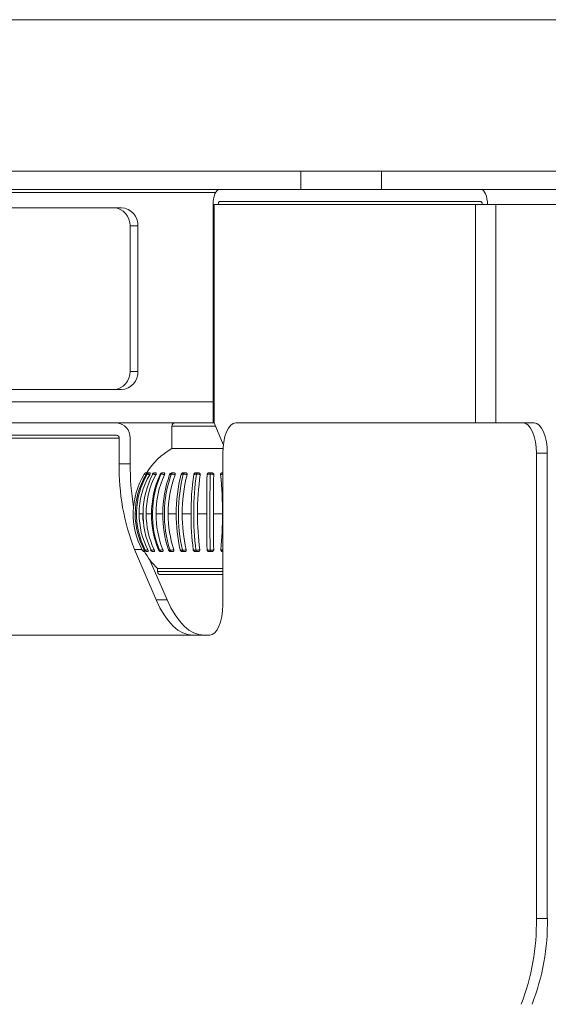
# Model space of a CAD drawing. Units: millimetres. Extents: x 470 to 882, y 3 to 283.
# Drawn here: x 859 to 862, y 196 to 203 of the extents above; entities that cross this region are included whole.
import ezdxf

# ---------------------------------------------------------------- set-up
doc = ezdxf.new("R2010")
doc.units = ezdxf.units.MM

msp = doc.modelspace()

# ---------------------------------------------------------------- linework, layer by layer
at = {"color": 7, "linetype": 'Continuous', "lineweight": 15}
for p, q in [((800.8603, 202.9274), (866.3107, 202.9274)), ((800.8603, 201.9274), (866.3107, 201.9274)), ((860.6205, 201.8074), (860.6205, 201.9274)), ((861.1538, 201.9274), (861.1538, 201.8074)), ((857.3888, 201.8074), (860.6205, 201.8074)), ((861.1538, 201.8074), (860.6205, 201.8074)), ((861.1538, 201.8074), (867.2902, 201.8074)), ((860.085, 201.7274), (861.8085, 201.7274)), ((859.4377, 201.6874), (857.8494, 201.6874)), ((860.0419, 201.7074), (860.0419, 200.2674)), ((860.0489, 200.2674), (860.0489, 201.7074)), ((860.0489, 201.7074), (861.7724, 201.7074)), ((861.843, 201.7074), (861.7724, 201.7074)), ((861.843, 201.7074), (861.8516, 201.7074)), ((861.8516, 201.7074), (861.9058, 201.7074)), ((861.9058, 201.7074), (865.7139, 201.7074)), ((859.546, 201.5674), (859.4943, 201.5674)), ((859.4943, 200.6074), (859.4943, 201.5674)), ((859.546, 200.6074), (859.546, 201.5674)), ((859.546, 200.6074), (859.4943, 200.6074)), ((857.8494, 200.4874), (859.4377, 200.4874)), ((857.3199, 200.2674), (860.0419, 200.2674)), ((859.7701, 200.2474), (859.7701, 200.0987)), ((860.0419, 200.2674), (860.0489, 200.2674)), ((860.1097, 200.1261), (860.0489, 200.2674)), ((862.0881, 200.2674), (860.1921, 200.2674)), ((862.0881, 200.2674), (862.1602, 200.2674)), ((858.2317, 200.1874), (859.4048, 200.1874)), ((859.4229, 200.1674), (859.4229, 199.9988)), ((859.4951, 199.9988), (859.4951, 200.1674)), ((859.7701, 200.0987), (859.8128, 200.0987)), ((859.8128, 200.0987), (860.107, 200.0987)), ((860.1059, 199.0674), (860.1059, 200.0674)), ((862.1742, 196.9988), (862.1742, 200.0674)), ((862.2464, 200.0674), (862.1742, 200.0674)), ((862.2464, 196.9988), (862.2464, 200.0674)), ((859.4229, 199.9988), (859.4951, 199.9988)), ((859.5758, 199.9084), (859.5879, 199.9299)), ((859.6061, 199.9387), (859.605, 199.9387)), ((859.6218, 199.9387), (859.6218, 199.9387)), ((859.6258, 199.9387), (859.6224, 199.9387)), ((859.692, 199.9273), (859.6921, 199.9269)), ((859.7556, 199.9269), (859.756, 199.9277)), ((860.03, 199.9387), (860.0191, 199.9387)), ((859.5544, 199.6674), (859.5789, 199.6674)), ((859.6008, 199.6674), (859.6364, 199.6674)), ((859.6657, 199.6674), (859.7107, 199.6674)), ((859.7462, 199.6674), (859.7987, 199.6674)), ((859.8389, 199.6674), (859.8965, 199.6674)), ((859.9395, 199.6674), (859.9998, 199.6674)), ((860.0438, 199.6674), (860.1042, 199.6674)), ((859.5238, 199.4331), (859.6666, 199.1017)), ((859.5941, 199.4291), (859.5936, 199.4285)), ((859.6097, 199.4187), (859.6121, 199.4187)), ((859.646, 199.4187), (859.6499, 199.4187)), ((859.682, 199.431), (859.6818, 199.4298)), ((859.6988, 199.4187), (859.6958, 199.4192)), ((859.844, 199.4187), (859.851, 199.4187)), ((860.0202, 199.4187), (860.0279, 199.4187)), ((859.626, 199.3636), (859.7388, 199.1017)), ((859.6761, 199.3074), (859.6761, 199.2874)), ((859.7347, 199.3074), (859.6761, 199.3074)), ((860.1059, 199.2674), (859.6961, 199.2674)), ((860.1059, 199.3074), (859.7347, 199.3074)), ((859.6666, 199.1017), (859.7388, 199.1017)), ((857.9219, 198.8674), (860.0198, 198.8674)), ((862.1742, 196.9988), (862.2464, 196.9988))]:
    msp.add_line(p, q, dxfattribs=at)
at = {"color": 8, "linetype": 'Continuous', "lineweight": 15}
for p, q in [((857.3802, 201.7874), (860.0591, 201.7874)), ((861.7724, 200.2674), (861.7724, 201.7074)), ((861.9058, 200.2674), (861.9058, 201.7074)), ((857.3802, 200.4074), (860.0419, 200.4074)), ((859.8128, 200.2474), (859.7701, 200.2474)), ((860.0575, 200.2474), (859.8128, 200.2474)), ((858.0031, 200.1674), (859.4229, 200.1674)), ((859.5882, 199.9294), (859.588, 199.9298)), ((859.5284, 199.6674), (859.5371, 199.6674)), ((859.5723, 199.4331), (859.5238, 199.4331)), ((859.6761, 199.2874), (860.1059, 199.2874))]:
    msp.add_line(p, q, dxfattribs=at)
at = {"color": 7, "linetype": 'Continuous', "lineweight": 15, "flags": 128}
for points in [[(860.085, 201.8074), (860.0766, 201.8055), (860.0685, 201.7998), (860.061, 201.7905), (860.0545, 201.7781), (860.0491, 201.7629), (860.0452, 201.7457), (860.0427, 201.7269), (860.0419, 201.7074)], [(861.8516, 201.7074), (861.8508, 201.7269), (861.8484, 201.7457), (861.8444, 201.7629), (861.839, 201.7781), (861.8325, 201.7905), (861.825, 201.7998), (861.8169, 201.8055), (861.8085, 201.8074)], [(860.085, 201.7274), (860.0833, 201.727), (860.0817, 201.7259), (860.0802, 201.724), (860.0789, 201.7215), (860.0778, 201.7185), (860.077, 201.715), (860.0765, 201.7113), (860.0764, 201.7074)], [(861.8172, 201.7074), (861.817, 201.7113), (861.8165, 201.715), (861.8157, 201.7185), (861.8146, 201.7215), (861.8133, 201.724), (861.8118, 201.7259), (861.8102, 201.727), (861.8085, 201.7274)], [(860.1921, 200.2674), (860.1753, 200.2635), (860.1591, 200.2522), (860.1442, 200.2337), (860.1312, 200.2088), (860.1205, 200.1785), (860.1125, 200.1439), (860.1076, 200.1064), (860.1059, 200.0674)], [(862.1742, 200.0674), (862.1726, 200.1064), (862.1677, 200.1439), (862.1597, 200.1785), (862.149, 200.2088), (862.1359, 200.2337), (862.121, 200.2522), (862.1049, 200.2635), (862.0881, 200.2674)], [(862.1602, 200.2674), (862.1771, 200.2635), (862.1932, 200.2522), (862.2081, 200.2337), (862.2212, 200.2088), (862.2319, 200.1785), (862.2399, 200.1439), (862.2448, 200.1064), (862.2464, 200.0674)], [(859.5789, 199.6674), (859.5798, 199.6366), (859.5809, 199.6205)], [(859.9104, 198.8674), (859.8766, 198.8712), (859.8431, 198.8828), (859.8103, 198.9018), (859.7785, 198.9283), (859.7479, 198.9619), (859.7189, 199.0022), (859.6917, 199.049), (859.6666, 199.1017)], [(859.7388, 199.1017), (859.7639, 199.049), (859.7911, 199.0022), (859.8201, 198.9619), (859.8507, 198.9283), (859.8825, 198.9018), (859.9153, 198.8828), (859.9488, 198.8712), (859.9826, 198.8674)], [(860.1059, 199.0674), (860.1043, 199.0284), (860.0994, 198.9909), (860.0914, 198.9563), (860.0807, 198.926), (860.0676, 198.9011), (860.0527, 198.8826), (860.0366, 198.8712), (860.0198, 198.8674)]]:
    msp.add_lwpolyline(points, dxfattribs=at)
at = {"color": 7, "linetype": 'Continuous', "lineweight": 15}
for centre, radius, start, end in [((859.3798, 201.573), 0.1146, 357.21399, 86.91239), ((859.4315, 201.573), 0.1146, 357.21399, 86.91239), ((859.3798, 200.6018), 0.1146, 273.08761, 2.78601), ((859.4315, 200.6018), 0.1146, 273.08761, 2.78601), ((859.3997, 200.172), 0.0955, 357.21399, 86.91239), ((859.7901, 200.2474), 0.02, 90, 180), ((859.4038, 200.1683), 0.0191, 357.21399, 86.91239), ((860.0231, 199.6674), 0.5, 120.39776, 147.35909), ((860.9004, 199.9706), 1.4777, 178.90848, 201.3309), ((861.2591, 199.9954), 1.764, 179.8897, 189.21989), ((860.0263, 199.6674), 0.5109, 149.08098, 207.91094), ((860.0276, 199.6674), 0.4992, 148.75107, 180.00384), ((860.064, 199.6673), 0.527, 150.11715, 206.9819), ((860.0674, 199.668), 0.513, 149.75316, 180.06331), ((860.1469, 199.6672), 0.567, 152.40149, 204.93143), ((859.6032, 199.9207), 0.018, 89.99997, 149.00046), ((860.1486, 199.6691), 0.5478, 151.97807, 180.17408), ((859.6218, 199.9207), 0.018, 94.357, 149.57236), ((860.2531, 199.6705), 0.6168, 155.4405, 180.29098), ((859.6573, 199.9207), 0.018, 89.99995, 151.90061), ((860.2852, 199.6671), 0.6431, 155.87861, 201.80474), ((860.2805, 199.6705), 0.6147, 155.40335, 180.29225), ((859.7083, 199.9207), 0.018, 90, 154.66482), ((860.4555, 199.6721), 0.7448, 159.99827, 180.36323), ((860.5067, 199.6669), 0.7858, 160.44802, 197.68704), ((860.4885, 199.6721), 0.7423, 159.96731, 180.36484), ((859.7725, 199.9207), 0.018, 107.03444, 159.35981), ((860.8148, 199.6735), 1.0161, 165.56299, 180.34712), ((860.8969, 199.6668), 1.0837, 165.94977, 192.71855), ((860.8514, 199.6736), 1.0126, 165.54016, 180.34869), ((861.6898, 199.6746), 1.7933, 171.91202, 180.22962), ((861.8426, 199.6667), 1.9281, 172.15432, 187.10553), ((861.7264, 199.6746), 1.7869, 171.89903, 180.23068), ((871.3215, 199.675), 11.3217, 178.72534, 180.03865), ((872.2372, 199.6667), 12.2165, 178.76531, 181.11845), ((871.325, 199.675), 11.2812, 178.72327, 180.03882), ((857.5274, 199.6748), 2.5768, 359.83487, 5.6136), ((860.0277, 199.6674), 0.4993, 179.99715, 208.20106), ((860.0683, 199.667), 0.5139, 179.9531, 207.2785), ((860.1514, 199.6662), 0.5505, 179.87149, 205.23641), ((860.2592, 199.6651), 0.6228, 179.78618, 202.07577), ((860.2865, 199.6651), 0.6208, 179.78527, 202.10822), ((860.4668, 199.6639), 0.7562, 179.73451, 197.93909), ((860.4998, 199.6639), 0.7536, 179.73336, 197.96595), ((860.8355, 199.6628), 1.0368, 179.74757, 192.92101), ((860.8721, 199.6628), 1.0332, 179.74646, 192.9407), ((861.7332, 199.6621), 1.8367, 179.83364, 187.22727), ((861.7699, 199.6621), 1.8303, 179.8329, 187.23842), ((871.6154, 199.6617), 11.6156, 179.97205, 181.13822), ((871.6189, 199.6617), 11.5751, 179.97192, 181.13998), ((857.4625, 199.6619), 2.6416, 354.98566, 0.11952), ((860.0231, 199.6674), 0.5, 209.45772, 226.05448), ((859.6095, 199.4367), 0.018, 207.15571, 255.35465), ((859.646, 199.4367), 0.018, 205.44802, 270.00201), ((859.6984, 199.4367), 0.018, 202.33923, 261.41988), ((859.6961, 199.2874), 0.02, 180, 270), ((860.6968, 196.9706), 1.4777, 338.6691, 1.09152), ((860.769, 196.9706), 1.4777, 338.6691, 1.09152)]:
    msp.add_arc(centre, radius, start, end, dxfattribs=at)
for points, knots in [([(859.588, 199.9299), (859.5892, 199.9315), (859.5916, 199.9348), (859.597, 199.9378), (859.6012, 199.9386), (859.6033, 199.9387), (859.6034, 199.9387)], [0, 0, 0, 0, 0.32688, 0.653751, 0.979481, 1, 1, 1, 1]), ([(859.6009, 199.9264), (859.6002, 199.9266), (859.5978, 199.9273), (859.5938, 199.9285), (859.5896, 199.9296), (859.5885, 199.9298), (859.588, 199.9299)], [0, 0, 0, 0, 0.091489, 0.343901, 0.667377, 1, 1, 1, 1]), ([(859.6002, 199.9381), (859.601, 199.9384), (859.602, 199.9387), (859.6031, 199.9387), (859.6032, 199.9387)], [0, 0, 0, 0, 0.877287, 1, 1, 1, 1]), ([(859.6061, 199.9387), (859.6064, 199.9386), (859.6068, 199.9384), (859.6062, 199.9363), (859.6048, 199.9334), (859.603, 199.9299), (859.6015, 199.9275), (859.6009, 199.9264)], [0, 0, 0, 0, 0.281183, 0.47122, 0.662028, 0.83894, 1, 1, 1, 1]), ([(859.6034, 199.9387), (859.6036, 199.9387), (859.6041, 199.9387), (859.6055, 199.9387), (859.6061, 199.9387)], [0, 0, 0, 0, 0.46673, 1, 1, 1, 1]), ([(859.6071, 199.9299), (859.6069, 199.9299), (859.6061, 199.9298), (859.6056, 199.9296), (859.6066, 199.9291), (859.6066, 199.929)], [0, 0, 0, 0, 0.199267, 0.99274, 1, 1, 1, 1]), ([(859.6071, 199.9299), (859.6083, 199.9315), (859.6106, 199.9348), (859.6158, 199.9378), (859.6198, 199.9386), (859.6219, 199.9387), (859.622, 199.9387)], [0, 0, 0, 0, 0.3268798, 0.6537512, 0.9794807, 1, 1, 1, 1]), ([(859.6242, 199.9264), (859.6235, 199.9266), (859.6208, 199.9273), (859.616, 199.9285), (859.6104, 199.9296), (859.6082, 199.9298), (859.6071, 199.9299)], [0, 0, 0, 0, 0.091489, 0.343901, 0.667377, 1, 1, 1, 1]), ([(859.6219, 199.9387), (859.6219, 199.9387), (859.6218, 199.9387), (859.6219, 199.9387), (859.622, 199.9387), (859.622, 199.9387)], [0, 0, 0, 0, 0.628581, 0.807403, 1, 1, 1, 1]), ([(859.622, 199.9387), (859.6224, 199.9387), (859.6233, 199.9387), (859.6249, 199.9387), (859.6258, 199.9387)], [0, 0, 0, 0, 0.46673, 1, 1, 1, 1]), ([(859.623, 199.9387), (859.6228, 199.9387), (859.6223, 199.9387), (859.6222, 199.9387), (859.6221, 199.9387)], [0, 0, 0, 0, 0.387595, 1, 1, 1, 1]), ([(859.6258, 199.9387), (859.6265, 199.9386), (859.6277, 199.9384), (859.6282, 199.9363), (859.6276, 199.9334), (859.6262, 199.9299), (859.6249, 199.9275), (859.6242, 199.9264)], [0, 0, 0, 0, 0.281183, 0.47122, 0.662028, 0.83894, 1, 1, 1, 1]), ([(859.6444, 199.9299), (859.644, 199.9299), (859.6424, 199.9298), (859.6419, 199.9294), (859.6415, 199.9291)], [0, 0, 0, 0, 0.208433, 1, 1, 1, 1]), ([(859.6444, 199.9299), (859.6455, 199.9315), (859.6476, 199.9348), (859.6524, 199.9378), (859.6561, 199.9386), (859.658, 199.9387), (859.6581, 199.9387)], [0, 0, 0, 0, 0.32688, 0.653751, 0.979481, 1, 1, 1, 1]), ([(859.665, 199.9264), (859.6643, 199.9266), (859.6614, 199.9273), (859.656, 199.9285), (859.6494, 199.9296), (859.6461, 199.9298), (859.6444, 199.9299)], [0, 0, 0, 0, 0.0914892, 0.3439012, 0.6673769, 1, 1, 1, 1]), ([(859.6581, 199.9387), (859.6587, 199.9387), (859.66, 199.9387), (859.6618, 199.9387), (859.6628, 199.9387)], [0, 0, 0, 0, 0.46673, 1, 1, 1, 1]), ([(859.6598, 199.9387), (859.6594, 199.9387), (859.6587, 199.9387), (859.6584, 199.9387), (859.6583, 199.9387)], [0, 0, 0, 0, 0.589525, 1, 1, 1, 1]), ([(859.6628, 199.9387), (859.664, 199.9386), (859.6659, 199.9384), (859.6675, 199.9363), (859.6676, 199.9334), (859.6668, 199.9299), (859.6656, 199.9275), (859.665, 199.9264)], [0, 0, 0, 0, 0.281183, 0.47122, 0.662028, 0.83894, 1, 1, 1, 1]), ([(859.6982, 199.9299), (859.6978, 199.9299), (859.6954, 199.9298), (859.6927, 199.9294), (859.6924, 199.9285), (859.6923, 199.9281)], [0, 0, 0, 0, 0.138625, 0.690626, 1, 1, 1, 1]), ([(859.6982, 199.9299), (859.6992, 199.9315), (859.701, 199.9348), (859.7052, 199.9378), (859.7084, 199.9386), (859.71, 199.9387), (859.7101, 199.9387)], [0, 0, 0, 0, 0.32688, 0.653751, 0.979481, 1, 1, 1, 1]), ([(859.7215, 199.9264), (859.7207, 199.9266), (859.7178, 199.9273), (859.7121, 199.9285), (859.7046, 199.9296), (859.7004, 199.9298), (859.6982, 199.9299)], [0, 0, 0, 0, 0.091489, 0.343901, 0.667377, 1, 1, 1, 1]), ([(859.7083, 199.9387), (859.7084, 199.9387), (859.7086, 199.9387), (859.7092, 199.9387), (859.7099, 199.9387), (859.7101, 199.9387), (859.7101, 199.9387)], [0, 0, 0, 0, 0.22185, 0.876949, 0.936193, 1, 1, 1, 1]), ([(859.7101, 199.9387), (859.7109, 199.9387), (859.7125, 199.9387), (859.7145, 199.9387), (859.7156, 199.9387)], [0, 0, 0, 0, 0.46673, 1, 1, 1, 1]), ([(859.7156, 199.9387), (859.7171, 199.9386), (859.7198, 199.9384), (859.7223, 199.9363), (859.7232, 199.9334), (859.7229, 199.9299), (859.722, 199.9275), (859.7215, 199.9264)], [0, 0, 0, 0, 0.281183, 0.47122, 0.662028, 0.83894, 1, 1, 1, 1]), ([(859.7663, 199.9299), (859.7657, 199.9299), (859.7627, 199.9298), (859.7584, 199.9292), (859.7561, 199.928), (859.7557, 199.9271), (859.7556, 199.9269)], [0, 0, 0, 0, 0.100033, 0.498359, 0.882163, 1, 1, 1, 1]), ([(859.7663, 199.9299), (859.767, 199.9315), (859.7685, 199.9348), (859.7719, 199.9378), (859.7744, 199.9386), (859.7758, 199.9387), (859.7758, 199.9387)], [0, 0, 0, 0, 0.32688, 0.653751, 0.979481, 1, 1, 1, 1]), ([(859.7911, 199.9264), (859.7904, 199.9266), (859.7875, 199.9273), (859.7817, 199.9285), (859.7738, 199.9296), (859.7688, 199.9298), (859.7663, 199.9299)], [0, 0, 0, 0, 0.091489, 0.343901, 0.667377, 1, 1, 1, 1]), ([(859.7672, 199.9378), (859.7675, 199.9379), (859.7695, 199.9387), (859.7714, 199.9387), (859.773, 199.9387)], [0, 0, 0, 0, 0.139984, 1, 1, 1, 1]), ([(859.773, 199.9387), (859.7732, 199.9387), (859.7737, 199.9387), (859.7746, 199.9387), (859.7756, 199.9387), (859.7758, 199.9387), (859.7758, 199.9387)], [0, 0, 0, 0, 0.22185, 0.876949, 0.936193, 1, 1, 1, 1]), ([(859.7758, 199.9387), (859.7767, 199.9387), (859.7786, 199.9387), (859.7807, 199.9387), (859.7818, 199.9387)], [0, 0, 0, 0, 0.46673, 1, 1, 1, 1]), ([(859.7818, 199.9387), (859.7837, 199.9386), (859.7868, 199.9384), (859.7902, 199.9363), (859.7919, 199.9334), (859.7922, 199.9299), (859.7915, 199.9275), (859.7911, 199.9264)], [0, 0, 0, 0, 0.281183, 0.47122, 0.662028, 0.83894, 1, 1, 1, 1]), ([(859.8308, 199.9269), (859.8312, 199.9282), (859.8322, 199.9308), (859.8352, 199.9343), (859.839, 199.9368), (859.8436, 199.9385), (859.8468, 199.9386), (859.8487, 199.9387)], [0, 0, 0, 0, 0.190678, 0.381773, 0.566608, 0.751327, 1, 1, 1, 1]), ([(859.8455, 199.9299), (859.8448, 199.9299), (859.8413, 199.9298), (859.836, 199.9292), (859.8322, 199.928), (859.831, 199.9271), (859.8308, 199.9269)], [0, 0, 0, 0, 0.100033, 0.498359, 0.882163, 1, 1, 1, 1]), ([(859.8455, 199.9299), (859.8461, 199.9315), (859.8472, 199.9348), (859.8496, 199.9378), (859.8514, 199.9386), (859.8523, 199.9387), (859.8524, 199.9387)], [0, 0, 0, 0, 0.32688, 0.653751, 0.979481, 1, 1, 1, 1]), ([(859.8709, 199.9264), (859.8702, 199.9266), (859.8675, 199.9273), (859.8619, 199.9285), (859.8538, 199.9296), (859.8483, 199.9298), (859.8455, 199.9299)], [0, 0, 0, 0, 0.091489, 0.343901, 0.667377, 1, 1, 1, 1]), ([(859.8487, 199.9387), (859.8489, 199.9387), (859.8497, 199.9387), (859.8509, 199.9387), (859.8521, 199.9387), (859.8523, 199.9387), (859.8524, 199.9387)], [0, 0, 0, 0, 0.22185, 0.876949, 0.936193, 1, 1, 1, 1]), ([(859.8524, 199.9387), (859.8533, 199.9387), (859.8553, 199.9387), (859.8574, 199.9387), (859.8585, 199.9387)], [0, 0, 0, 0, 0.46673, 1, 1, 1, 1]), ([(859.8585, 199.9387), (859.8607, 199.9386), (859.8643, 199.9384), (859.8684, 199.9363), (859.8707, 199.9334), (859.8716, 199.9299), (859.8711, 199.9275), (859.8709, 199.9264)], [0, 0, 0, 0, 0.281183, 0.47122, 0.662028, 0.83894, 1, 1, 1, 1]), ([(859.9143, 199.9269), (859.9146, 199.9282), (859.9153, 199.9308), (859.918, 199.9343), (859.9217, 199.9368), (859.9265, 199.9385), (859.9299, 199.9386), (859.9319, 199.9387)], [0, 0, 0, 0, 0.190678, 0.381773, 0.566608, 0.751327, 1, 1, 1, 1]), ([(859.9326, 199.9299), (859.9318, 199.9299), (859.928, 199.9298), (859.9217, 199.9292), (859.9167, 199.928), (859.9148, 199.9271), (859.9143, 199.9269)], [0, 0, 0, 0, 0.100033, 0.498359, 0.882163, 1, 1, 1, 1]), ([(859.9319, 199.9387), (859.9322, 199.9387), (859.9333, 199.9387), (859.9347, 199.9387), (859.9361, 199.9387), (859.9363, 199.9387), (859.9364, 199.9387)], [0, 0, 0, 0, 0.22185, 0.876949, 0.936193, 1, 1, 1, 1]), ([(859.9364, 199.9387), (859.9363, 199.9387), (859.9358, 199.9386), (859.9348, 199.9378), (859.9335, 199.9348), (859.9329, 199.9315), (859.9326, 199.9299)], [0, 0, 0, 0, 0.020519, 0.346249, 0.67312, 1, 1, 1, 1]), ([(859.9573, 199.9264), (859.9567, 199.9266), (859.9543, 199.9273), (859.9491, 199.9285), (859.9413, 199.9296), (859.9355, 199.9298), (859.9326, 199.9299)], [0, 0, 0, 0, 0.091489, 0.343901, 0.667377, 1, 1, 1, 1]), ([(859.9364, 199.9387), (859.9374, 199.9387), (859.9395, 199.9387), (859.9414, 199.9387), (859.9425, 199.9387)], [0, 0, 0, 0, 0.46673, 1, 1, 1, 1]), ([(859.9425, 199.9387), (859.9448, 199.9386), (859.9486, 199.9384), (859.9533, 199.9363), (859.9561, 199.9334), (859.9576, 199.9299), (859.9574, 199.9275), (859.9573, 199.9264)], [0, 0, 0, 0, 0.281183, 0.47122, 0.662028, 0.83894, 1, 1, 1, 1]), ([(860.0026, 199.9269), (860.0028, 199.9282), (860.0031, 199.9308), (860.0055, 199.9343), (860.009, 199.9368), (860.0136, 199.9385), (860.0171, 199.9386), (860.0191, 199.9387)], [0, 0, 0, 0, 0.190678, 0.381773, 0.566608, 0.751327, 1, 1, 1, 1]), ([(860.0236, 199.9299), (860.0228, 199.9299), (860.0187, 199.9298), (860.0118, 199.9292), (860.0059, 199.928), (860.0032, 199.9271), (860.0026, 199.9269)], [0, 0, 0, 0, 0.100033, 0.498359, 0.882163, 1, 1, 1, 1]), ([(860.0191, 199.9387), (860.0195, 199.9387), (860.0208, 199.9387), (860.0224, 199.9387), (860.0238, 199.9387), (860.024, 199.9387), (860.0242, 199.9387)], [0, 0, 0, 0, 0.22185, 0.876949, 0.936193, 1, 1, 1, 1]), ([(860.0236, 199.9299), (860.0236, 199.9315), (860.0237, 199.9348), (860.0239, 199.9378), (860.0241, 199.9386), (860.0242, 199.9387), (860.0242, 199.9387)], [0, 0, 0, 0, 0.3268798, 0.6537512, 0.9794807, 1, 1, 1, 1]), ([(860.0466, 199.9264), (860.0461, 199.9266), (860.0442, 199.9273), (860.0396, 199.9285), (860.0323, 199.9296), (860.0265, 199.9298), (860.0236, 199.9299)], [0, 0, 0, 0, 0.091489, 0.343901, 0.667377, 1, 1, 1, 1]), ([(860.0242, 199.9387), (860.0251, 199.9387), (860.0272, 199.9387), (860.029, 199.9387), (860.03, 199.9387)], [0, 0, 0, 0, 0.46673, 1, 1, 1, 1]), ([(860.03, 199.9387), (860.0323, 199.9386), (860.0362, 199.9384), (860.0413, 199.9363), (860.0445, 199.9334), (860.0464, 199.9299), (860.0466, 199.9275), (860.0466, 199.9264)], [0, 0, 0, 0, 0.281183, 0.47122, 0.662028, 0.83894, 1, 1, 1, 1]), ([(860.0918, 199.9269), (860.0918, 199.9282), (860.0918, 199.9308), (860.0937, 199.9343), (860.0968, 199.9368), (860.1012, 199.9385), (860.1046, 199.9386), (860.1065, 199.9387)], [0, 0, 0, 0, 0.190678, 0.381773, 0.566608, 0.751327, 1, 1, 1, 1]), ([(859.5747, 199.4283), (859.5746, 199.4283), (859.5746, 199.4283), (859.5747, 199.4284), (859.5748, 199.4284)], [0, 0, 0, 0, 0.669064, 1, 1, 1, 1]), ([(859.5748, 199.4282), (859.575, 199.4282), (859.5756, 199.4283), (859.5788, 199.4291), (859.5837, 199.4304), (859.587, 199.4312), (859.5877, 199.4314)], [0, 0, 0, 0, 0.153746, 0.53086, 0.895759, 1, 1, 1, 1]), ([(859.5748, 199.4282), (859.5759, 199.4265), (859.5782, 199.4231), (859.5834, 199.4198), (859.5877, 199.4188), (859.5901, 199.4187), (859.5906, 199.4187), (859.5907, 199.4187)], [0, 0, 0, 0, 0.3109583, 0.6219098, 0.9330571, 0.9801914, 1, 1, 1, 1]), ([(859.5877, 199.4314), (859.5884, 199.4301), (859.5898, 199.4274), (859.5915, 199.4238), (859.5925, 199.421), (859.593, 199.4188), (859.5925, 199.4187), (859.5923, 199.4187)], [0, 0, 0, 0, 0.173366, 0.347073, 0.515744, 0.686343, 1, 1, 1, 1]), ([(859.5923, 199.4187), (859.5917, 199.4187), (859.591, 199.4187), (859.5908, 199.4187), (859.5907, 199.4187)], [0, 0, 0, 0, 0.7702996, 1, 1, 1, 1]), ([(859.5944, 199.4282), (859.5948, 199.4282), (859.5965, 199.4283), (859.6011, 199.4291), (859.607, 199.4304), (859.6107, 199.4312), (859.6115, 199.4314)], [0, 0, 0, 0, 0.153746, 0.53086, 0.895759, 1, 1, 1, 1]), ([(859.5944, 199.4282), (859.5955, 199.4265), (859.5976, 199.4231), (859.6027, 199.4198), (859.6068, 199.4188), (859.6092, 199.4187), (859.6096, 199.4187), (859.6097, 199.4187)], [0, 0, 0, 0, 0.310958, 0.62191, 0.933057, 0.980191, 1, 1, 1, 1]), ([(859.6121, 199.4187), (859.6114, 199.4187), (859.6104, 199.4187), (859.6098, 199.4187), (859.6097, 199.4187)], [0, 0, 0, 0, 0.7703, 1, 1, 1, 1]), ([(859.6115, 199.4314), (859.6122, 199.4301), (859.6135, 199.4274), (859.6146, 199.4238), (859.6149, 199.421), (859.6143, 199.4188), (859.6129, 199.4187), (859.6121, 199.4187)], [0, 0, 0, 0, 0.173366, 0.347073, 0.515744, 0.686343, 1, 1, 1, 1]), ([(859.6307, 199.4304), (859.6304, 199.4302), (859.6298, 199.4297), (859.6295, 199.429), (859.6301, 199.4284), (859.632, 199.4283), (859.6327, 199.4282)], [0, 0, 0, 0, 0.156372, 0.315409, 0.735157, 1, 1, 1, 1]), ([(859.6327, 199.4282), (859.6334, 199.4282), (859.6359, 199.4283), (859.6418, 199.4291), (859.6486, 199.4304), (859.6525, 199.4312), (859.6534, 199.4314)], [0, 0, 0, 0, 0.153746, 0.53086, 0.895759, 1, 1, 1, 1]), ([(859.6327, 199.4282), (859.6337, 199.4265), (859.6357, 199.4231), (859.6404, 199.4198), (859.6441, 199.4188), (859.6463, 199.4187), (859.6467, 199.4187), (859.6468, 199.4187)], [0, 0, 0, 0, 0.310958, 0.62191, 0.933057, 0.980191, 1, 1, 1, 1]), ([(859.6468, 199.4187), (859.6466, 199.4187), (859.6462, 199.4187), (859.6461, 199.4187), (859.646, 199.4187)], [0, 0, 0, 0, 0.4374034, 1, 1, 1, 1]), ([(859.6499, 199.4187), (859.649, 199.4187), (859.6478, 199.4187), (859.647, 199.4187), (859.6468, 199.4187)], [0, 0, 0, 0, 0.7703, 1, 1, 1, 1]), ([(859.6472, 199.4187), (859.6473, 199.4187), (859.6474, 199.4187), (859.6476, 199.4187), (859.6478, 199.4187)], [0, 0, 0, 0, 0.268159, 1, 1, 1, 1]), ([(859.6534, 199.4314), (859.6539, 199.4301), (859.6551, 199.4274), (859.6556, 199.4238), (859.6552, 199.421), (859.6534, 199.4188), (859.6513, 199.4187), (859.6499, 199.4187)], [0, 0, 0, 0, 0.1733658, 0.3470725, 0.5157441, 0.6863429, 1, 1, 1, 1]), ([(859.6881, 199.4282), (859.689, 199.4282), (859.6923, 199.4283), (859.6992, 199.4291), (859.7064, 199.4304), (859.7105, 199.4312), (859.7114, 199.4314)], [0, 0, 0, 0, 0.153746, 0.53086, 0.895759, 1, 1, 1, 1]), ([(859.6881, 199.4282), (859.689, 199.4265), (859.6907, 199.4231), (859.6947, 199.4198), (859.698, 199.4188), (859.6999, 199.4187), (859.7002, 199.4187), (859.7003, 199.4187)], [0, 0, 0, 0, 0.310958, 0.62191, 0.933057, 0.980191, 1, 1, 1, 1]), ([(859.7003, 199.4187), (859.7, 199.4187), (859.6994, 199.4187), (859.699, 199.4187), (859.6988, 199.4187)], [0, 0, 0, 0, 0.437403, 1, 1, 1, 1]), ([(859.704, 199.4187), (859.703, 199.4187), (859.7016, 199.4187), (859.7006, 199.4187), (859.7003, 199.4187)], [0, 0, 0, 0, 0.7703, 1, 1, 1, 1]), ([(859.7114, 199.4314), (859.7118, 199.4301), (859.7128, 199.4274), (859.7127, 199.4238), (859.7115, 199.421), (859.7087, 199.4188), (859.7058, 199.4187), (859.704, 199.4187)], [0, 0, 0, 0, 0.173366, 0.347073, 0.515744, 0.686343, 1, 1, 1, 1]), ([(859.7658, 199.4187), (859.7633, 199.4188), (859.7595, 199.4189), (859.7542, 199.4217), (859.7508, 199.4248), (859.7485, 199.4281), (859.7477, 199.4302), (859.7474, 199.431)], [0, 0, 0, 0, 0.355441, 0.538496, 0.722183, 0.896467, 1, 1, 1, 1]), ([(859.7474, 199.431), (859.7477, 199.4306), (859.7481, 199.4299), (859.7503, 199.429), (859.7533, 199.4284), (859.7568, 199.4283), (859.7581, 199.4282)], [0, 0, 0, 0, 0.271734, 0.409023, 0.771373, 1, 1, 1, 1]), ([(859.7581, 199.4282), (859.7592, 199.4282), (859.7631, 199.4283), (859.7707, 199.4291), (859.7782, 199.4304), (859.7821, 199.4312), (859.783, 199.4314)], [0, 0, 0, 0, 0.153746, 0.53086, 0.895759, 1, 1, 1, 1]), ([(859.7581, 199.4282), (859.7588, 199.4265), (859.7602, 199.4231), (859.7635, 199.4198), (859.7661, 199.4188), (859.7676, 199.4187), (859.7679, 199.4187), (859.768, 199.4187)], [0, 0, 0, 0, 0.310958, 0.62191, 0.933057, 0.980191, 1, 1, 1, 1]), ([(859.768, 199.4187), (859.7676, 199.4187), (859.7667, 199.4187), (859.7661, 199.4187), (859.7658, 199.4187)], [0, 0, 0, 0, 0.437403, 1, 1, 1, 1]), ([(859.772, 199.4187), (859.7709, 199.4187), (859.7695, 199.4187), (859.7683, 199.4187), (859.768, 199.4187)], [0, 0, 0, 0, 0.7703, 1, 1, 1, 1]), ([(859.783, 199.4314), (859.7833, 199.4301), (859.784, 199.4274), (859.7833, 199.4238), (859.7814, 199.421), (859.7777, 199.4188), (859.7743, 199.4187), (859.772, 199.4187)], [0, 0, 0, 0, 0.173366, 0.347073, 0.515744, 0.686343, 1, 1, 1, 1]), ([(859.844, 199.4187), (859.8412, 199.4188), (859.8369, 199.4189), (859.8313, 199.4217), (859.8278, 199.4248), (859.8258, 199.4281), (859.8252, 199.4302), (859.8249, 199.431)], [0, 0, 0, 0, 0.355441, 0.538496, 0.722183, 0.896467, 1, 1, 1, 1]), ([(859.8249, 199.431), (859.8256, 199.4306), (859.8267, 199.4299), (859.83, 199.429), (859.834, 199.4284), (859.8381, 199.4283), (859.8397, 199.4282)], [0, 0, 0, 0, 0.2717342, 0.4090232, 0.7713727, 1, 1, 1, 1]), ([(859.8397, 199.4282), (859.841, 199.4282), (859.8453, 199.4283), (859.8533, 199.4291), (859.8606, 199.4304), (859.8643, 199.4312), (859.8651, 199.4314)], [0, 0, 0, 0, 0.153746, 0.53086, 0.895759, 1, 1, 1, 1]), ([(859.8397, 199.4282), (859.8402, 199.4265), (859.8412, 199.4231), (859.8435, 199.4198), (859.8454, 199.4188), (859.8465, 199.4187), (859.8467, 199.4187), (859.8468, 199.4187)], [0, 0, 0, 0, 0.310958, 0.62191, 0.933057, 0.980191, 1, 1, 1, 1]), ([(859.8468, 199.4187), (859.8463, 199.4187), (859.8453, 199.4187), (859.8445, 199.4187), (859.844, 199.4187)], [0, 0, 0, 0, 0.437403, 1, 1, 1, 1]), ([(859.851, 199.4187), (859.8499, 199.4187), (859.8484, 199.4187), (859.8471, 199.4187), (859.8468, 199.4187)], [0, 0, 0, 0, 0.7703, 1, 1, 1, 1]), ([(859.8651, 199.4314), (859.8653, 199.4301), (859.8657, 199.4274), (859.8644, 199.4238), (859.8619, 199.421), (859.8575, 199.4188), (859.8536, 199.4187), (859.851, 199.4187)], [0, 0, 0, 0, 0.173366, 0.347073, 0.515744, 0.686343, 1, 1, 1, 1]), ([(859.9301, 199.4187), (859.927, 199.4188), (859.9225, 199.4189), (859.9168, 199.4217), (859.9134, 199.4248), (859.9116, 199.4281), (859.9112, 199.4302), (859.9111, 199.431)], [0, 0, 0, 0, 0.355441, 0.538496, 0.722183, 0.896467, 1, 1, 1, 1]), ([(859.9111, 199.431), (859.9122, 199.4306), (859.9139, 199.4299), (859.9182, 199.429), (859.9231, 199.4284), (859.9276, 199.4283), (859.9293, 199.4282)], [0, 0, 0, 0, 0.271734, 0.409023, 0.771373, 1, 1, 1, 1]), ([(859.9293, 199.4282), (859.9307, 199.4282), (859.9353, 199.4283), (859.9432, 199.4291), (859.9501, 199.4304), (859.9534, 199.4312), (859.9541, 199.4314)], [0, 0, 0, 0, 0.153746, 0.53086, 0.895759, 1, 1, 1, 1]), ([(859.9293, 199.4282), (859.9296, 199.4265), (859.9302, 199.4231), (859.9315, 199.4198), (859.9325, 199.4188), (859.9331, 199.4187), (859.9332, 199.4187), (859.9332, 199.4187)], [0, 0, 0, 0, 0.3109583, 0.6219098, 0.9330571, 0.9801914, 1, 1, 1, 1]), ([(859.9332, 199.4187), (859.9328, 199.4187), (859.9316, 199.4187), (859.9306, 199.4187), (859.9301, 199.4187)], [0, 0, 0, 0, 0.4374034, 1, 1, 1, 1]), ([(859.9376, 199.4187), (859.9365, 199.4187), (859.935, 199.4187), (859.9336, 199.4187), (859.9332, 199.4187)], [0, 0, 0, 0, 0.7702996, 1, 1, 1, 1]), ([(859.9541, 199.4314), (859.9541, 199.4301), (859.9542, 199.4274), (859.9525, 199.4238), (859.9495, 199.421), (859.9445, 199.4188), (859.9403, 199.4187), (859.9376, 199.4187)], [0, 0, 0, 0, 0.173366, 0.347073, 0.515744, 0.686343, 1, 1, 1, 1]), ([(860.0202, 199.4187), (860.0171, 199.4188), (860.0124, 199.4189), (860.0069, 199.4217), (860.0038, 199.4248), (860.0023, 199.4281), (860.0022, 199.4302), (860.0021, 199.431)], [0, 0, 0, 0, 0.355441, 0.538496, 0.722183, 0.896467, 1, 1, 1, 1]), ([(860.0021, 199.431), (860.0036, 199.4306), (860.0058, 199.4299), (860.011, 199.429), (860.0165, 199.4284), (860.0212, 199.4283), (860.0231, 199.4282)], [0, 0, 0, 0, 0.271734, 0.409023, 0.771373, 1, 1, 1, 1]), ([(860.0237, 199.4187), (860.0231, 199.4187), (860.0219, 199.4187), (860.0208, 199.4187), (860.0202, 199.4187)], [0, 0, 0, 0, 0.437403, 1, 1, 1, 1]), ([(860.0231, 199.4282), (860.0244, 199.4282), (860.0291, 199.4283), (860.0367, 199.4291), (860.0428, 199.4304), (860.0455, 199.4312), (860.0461, 199.4314)], [0, 0, 0, 0, 0.153746, 0.53086, 0.895759, 1, 1, 1, 1]), ([(860.0231, 199.4282), (860.0231, 199.4265), (860.0232, 199.4231), (860.0234, 199.4198), (860.0236, 199.4188), (860.0236, 199.4187), (860.0237, 199.4187), (860.0237, 199.4187)], [0, 0, 0, 0, 0.3109583, 0.6219098, 0.9330571, 0.9801914, 1, 1, 1, 1]), ([(860.0279, 199.4187), (860.0268, 199.4187), (860.0255, 199.4187), (860.024, 199.4187), (860.0237, 199.4187)], [0, 0, 0, 0, 0.7703, 1, 1, 1, 1]), ([(860.0461, 199.4314), (860.046, 199.4301), (860.0458, 199.4274), (860.0436, 199.4238), (860.0402, 199.421), (860.0349, 199.4188), (860.0306, 199.4187), (860.0279, 199.4187)], [0, 0, 0, 0, 0.173366, 0.347073, 0.515744, 0.686343, 1, 1, 1, 1]), ([(860.1059, 199.4192), (860.1045, 199.4193), (860.1015, 199.4195), (860.0978, 199.4217), (860.0951, 199.4248), (860.094, 199.4281), (860.094, 199.4302), (860.0941, 199.431)], [0, 0, 0, 0, 0.211272, 0.435271, 0.660044, 0.873309, 1, 1, 1, 1])]:
    msp.add_open_spline(points, degree=3, knots=knots, dxfattribs=at)
at = {"color": 8, "linetype": 'Continuous', "lineweight": 15}
for points, knots in [([(860.1059, 199.9293), (860.1048, 199.9293), (860.1005, 199.929), (860.0958, 199.928), (860.0926, 199.9271), (860.0918, 199.9269)], [0, 0, 0, 0, 0.221293, 0.817079, 1, 1, 1, 1]), ([(859.5936, 199.4285), (859.5936, 199.4285), (859.5934, 199.4282), (859.5939, 199.4282), (859.5944, 199.4282)], [0, 0, 0, 0, 0.120265, 1, 1, 1, 1]), ([(859.6818, 199.4298), (859.6818, 199.4298), (859.6818, 199.4296), (859.6826, 199.429), (859.6843, 199.4284), (859.687, 199.4283), (859.6881, 199.4282)], [0, 0, 0, 0, 0.016562, 0.201955, 0.691266, 1, 1, 1, 1]), ([(860.0941, 199.431), (860.0959, 199.4306), (860.0986, 199.4299), (860.1026, 199.4292), (860.1048, 199.429), (860.1059, 199.4289)], [0, 0, 0, 0, 0.495066, 0.74519, 1, 1, 1, 1])]:
    msp.add_open_spline(points, degree=3, knots=knots, dxfattribs=at)

doc.saveas('drawing.dxf')
